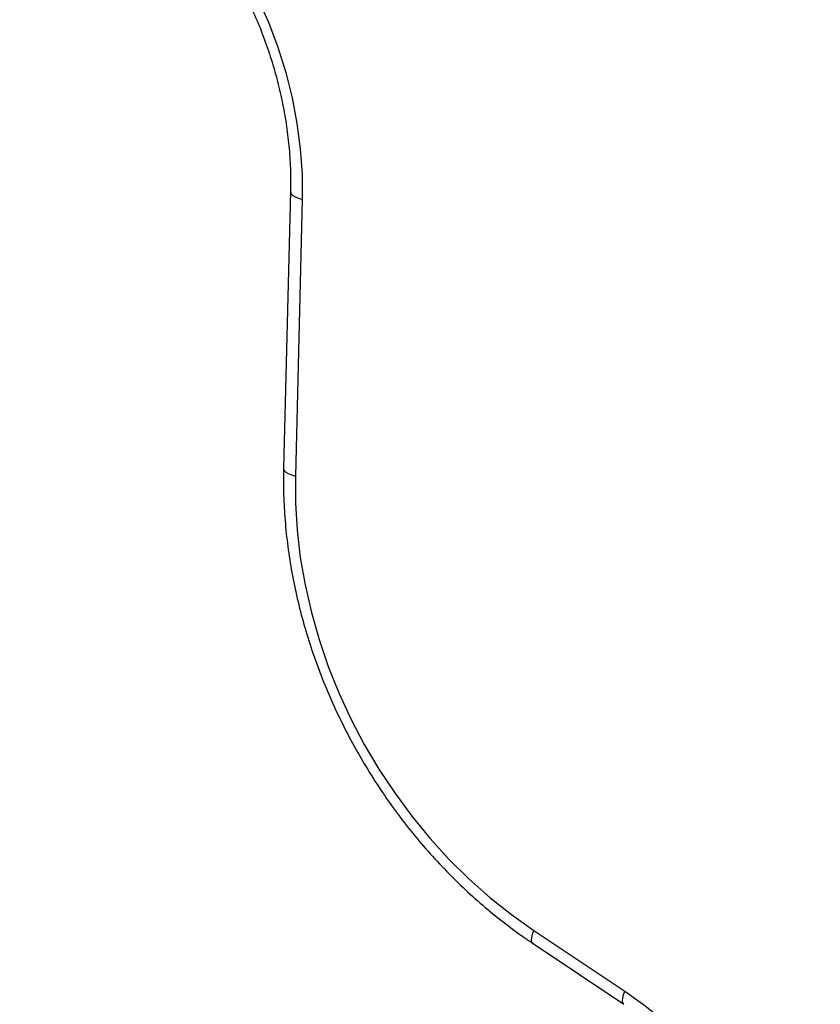
# Model space of a CAD drawing. Units: millimetres. Extents: x 0 to 8826, y 0 to 10317.
# Drawn here: x 5093 to 5257, y 5644 to 5846 of the extents above; entities that cross this region are included whole.
import ezdxf

# ---------------------------------------------------------------- set-up
doc = ezdxf.new("R2010")
doc.units = ezdxf.units.MM

msp = doc.modelspace()

# ---------------------------------------------------------------- linework, layer by layer
at = {"color": 7, "linetype": 'Continuous', "lineweight": 25, "ltscale": 50}
for p, q in [((5148.94, 5810.8), (5147.53, 5754.17)), ((5151.34, 5809.17), (5149.93, 5752.55)), ((5198.77, 5659.55), (5217.39, 5647.11)), ((5198.59, 5656.9), (5217.21, 5644.45))]:
    msp.add_line(p, q, dxfattribs=at)
at = {"color": 7, "linetype": 'Continuous', "lineweight": 25, "ltscale": 50, "flags": 128}
for points in [[(5093.5, 5897.04), (5098.11, 5895.13), (5102.64, 5892.89), (5107.09, 5890.32), (5111.42, 5887.45), (5115.62, 5884.29), (5119.67, 5880.84), (5123.55, 5877.13), (5127.23, 5873.18), (5130.71, 5868.99), (5133.96, 5864.61), (5136.97, 5860.03), (5139.72, 5855.29), (5142.21, 5850.41), (5144.42, 5845.42), (5146.34, 5840.33), (5147.96, 5835.16), (5149.27, 5829.96), (5150.27, 5824.73), (5150.95, 5819.51), (5151.3, 5814.31), (5151.34, 5809.17)], [(5149.93, 5752.55), (5149.95, 5747.04), (5150.29, 5741.47), (5150.95, 5735.88), (5151.92, 5730.27), (5153.21, 5724.67), (5154.79, 5719.11), (5156.68, 5713.61), (5158.86, 5708.18), (5161.32, 5702.86), (5164.05, 5697.65), (5167.04, 5692.59), (5170.29, 5687.7), (5173.77, 5682.99), (5177.47, 5678.47), (5181.38, 5674.18), (5185.48, 5670.13), (5189.76, 5666.33), (5194.2, 5662.8), (5198.77, 5659.55)], [(5217.39, 5647.11), (5221.49, 5644.19), (5225.44, 5640.99), (5229.24, 5637.53), (5232.86, 5633.83), (5236.28, 5629.9), (5239.5, 5625.76), (5242.49, 5621.44), (5245.24, 5616.95), (5247.73, 5612.31), (5249.96, 5607.55), (5251.92, 5602.69), (5253.58, 5597.75), (5254.96, 5592.76), (5256.03, 5587.74), (5256.8, 5582.72), (5257.26, 5577.71), (5257.4, 5572.75), (5257.24, 5567.86), (5256.76, 5563.06), (5255.97, 5558.37)]]:
    msp.add_lwpolyline(points, dxfattribs=at)
at = {"color": 1, "linetype": 'Continuous', "lineweight": 25, "ltscale": 50, "flags": 128}
for points in [[(5148.94, 5810.8), (5148.94, 5810.7), (5149.08, 5810.35), (5149.4, 5810), (5149.9, 5809.68), (5150.56, 5809.4), (5151.34, 5809.17)], [(5147.53, 5754.17), (5147.53, 5754.08), (5147.67, 5753.72), (5147.99, 5753.38), (5148.49, 5753.06), (5149.15, 5752.78), (5149.93, 5752.55)], [(5198.59, 5656.9), (5198.56, 5656.92), (5198.37, 5657.18), (5198.3, 5657.6), (5198.34, 5658.15), (5198.5, 5658.81), (5198.77, 5659.55)], [(5217.21, 5644.45), (5217.18, 5644.47), (5216.99, 5644.74), (5216.92, 5645.16), (5216.96, 5645.7), (5217.12, 5646.36), (5217.39, 5647.11)]]:
    msp.add_lwpolyline(points, dxfattribs=at)
at = {"color": 7, "linetype": 'Continuous', "lineweight": 25, "ltscale": 50}
for points, knots in [([(5094.34, 5893.86), (5095.03, 5893.59), (5097.06, 5892.8), (5100.42, 5891.28), (5104.36, 5889.21), (5108.23, 5886.88), (5112.01, 5884.29), (5115.68, 5881.47), (5119.22, 5878.41), (5122.63, 5875.13), (5125.88, 5871.65), (5128.96, 5867.99), (5131.87, 5864.15), (5134.58, 5860.15), (5137.08, 5856.01), (5139.37, 5851.76), (5141.43, 5847.39), (5143.26, 5842.95), (5144.84, 5838.43), (5146.18, 5833.87), (5147.26, 5829.29), (5148.09, 5824.69), (5148.65, 5820.11), (5148.95, 5815.64), (5148.98, 5812.55), (5148.94, 5810.97), (5148.94, 5810.8)], [0, 0, 0, 0, 0.0227974, 0.0671971, 0.1115787, 0.1559306, 0.2002603, 0.2445744, 0.2888775, 0.3331733, 0.3774641, 0.4217515, 0.4660361, 0.5103182, 0.5545979, 0.5988748, 0.6431484, 0.6874181, 0.7316837, 0.7759452, 0.8202034, 0.8644591, 0.9087141, 0.9529714, 0.9949488, 1, 1, 1, 1]), ([(5147.53, 5754.17), (5147.51, 5753.24), (5147.47, 5750.57), (5147.61, 5746.11), (5148.03, 5740.81), (5148.73, 5735.48), (5149.7, 5730.16), (5150.94, 5724.85), (5152.43, 5719.57), (5154.19, 5714.34), (5156.19, 5709.18), (5158.44, 5704.1), (5160.93, 5699.12), (5163.65, 5694.25), (5166.58, 5689.52), (5169.73, 5684.93), (5173.08, 5680.5), (5176.62, 5676.25), (5180.34, 5672.19), (5184.23, 5668.33), (5188.27, 5664.69), (5192.45, 5661.27), (5195.92, 5658.71), (5197.99, 5657.31), (5198.59, 5656.9)], [0, 0, 0, 0, 0.025544, 0.073231, 0.12093, 0.168642, 0.216364, 0.264093, 0.311828, 0.359567, 0.407309, 0.455053, 0.502799, 0.550548, 0.598299, 0.646052, 0.693808, 0.741566, 0.789328, 0.837091, 0.884856, 0.932621, 0.980385, 1, 1, 1, 1])]:
    msp.add_open_spline(points, degree=3, knots=knots, dxfattribs=at)

doc.saveas('drawing.dxf')
